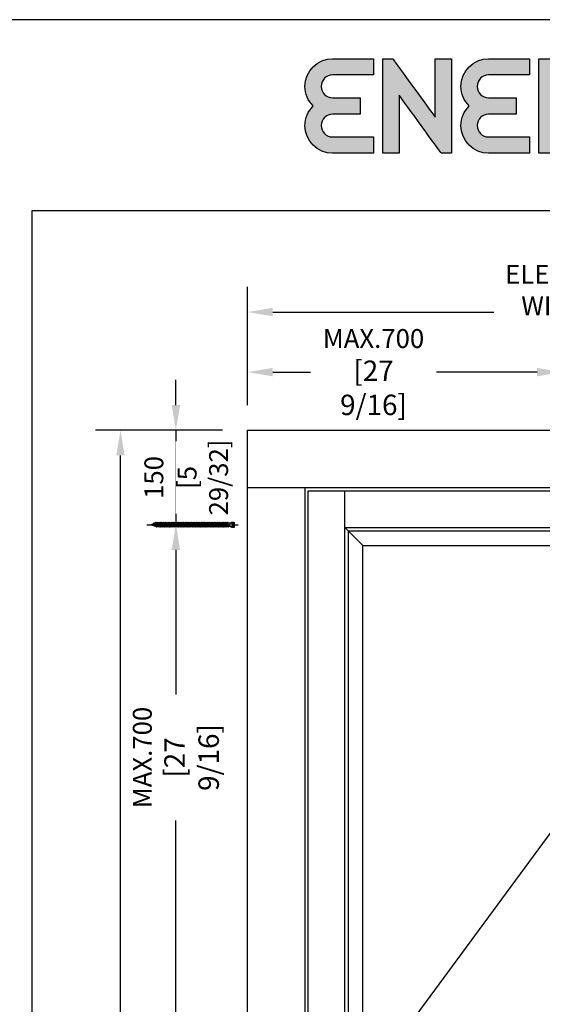
# Model space of a CAD drawing. Units: millimetres. Extents: x 14 to 202, y 2 to 289.
# Drawn here: x 119 to 160, y 211 to 289 of the extents above; entities that cross this region are included whole.
import ezdxf

# ---------------------------------------------------------------- set-up
doc = ezdxf.new("R2010")
doc.units = ezdxf.units.MM
doc.header["$PDMODE"] = 35
doc.layers.add('Ebene 1', color=7, linetype='Continuous')
doc.layers.add('EN_MAß', color=14, linetype='Continuous')
doc.layers.add('VPORT', color=9, linetype='Continuous', plot=False)
doc.styles.add('Dim', font='simplex.shx', dxfattribs={"width": 0.65})
doc.dimstyles.new('EN_Bemaßung_02', dxfattribs={"dimtxt": 1.5, "dimasz": 2, "dimexe": 2, "dimexo": 2, "dimgap": 1, "dimtad": 1, "dimdec": 0, "dimdsep": 46, "dimtxsty": 'Dim', "dimcen": 0, "dimdle": 1, "dimclrd": 256, "dimclre": 256, "dimclrt": 142, "dimadec": 1, "dimazin": 0, "dimtfac": 0.7, "dimtdec": 0, "dimtix": 1, "dimtmove": 0, "dimatfit": 3, "dimfxl": 1, "dimtvp": 2, "dimtfill": 1, "dimtolj": 1, "dimtzin": 0, "dimlwd": -1, "dimlwe": -1, "dimarcsym": 0})

# ---------------------------------------------------------------- blocks, each defined once
blk = doc.blocks.new('*D60')
at = {"layer": 'Defpoints', "color": 0, "transparency": 16777216}
for p in [(161.756, 260.852), (136.756, 256.229), (161.756, 256.229)]:
    blk.add_point(p, dxfattribs=at)
at = {"layer": 'EN_MAß', "transparency": 16777216}
for p, q in [((136.756, 258.229), (136.756, 262.852)), ((161.756, 258.229), (161.756, 262.852)), ((138.756, 260.852), (141.758, 260.852)), ((159.756, 260.852), (151.755, 260.852))]:
    blk.add_line(p, q, dxfattribs=at)
for points in [[(138.756, 261.185), (138.756, 260.519), (136.756, 260.852)], [(159.756, 261.185), (159.756, 260.519), (161.756, 260.852)]]:
    blk.add_solid(points, dxfattribs=at)
at = {"layer": 'EN_MAß', "color": 142, "transparency": 16777216, "insert": (146.756, 260.852), "char_height": 1.5, "attachment_point": 5, "style": 'Dim', "bg_fill": 3, "box_fill_scale": 1.1, "bg_fill_color": 256, "bg_fill_true_color": 13158600, "bg_fill_transparency": 0}
blk.add_mtext('\\A1;MAX.700\\P{\\H1.0833x;\\C144;[27 9/16]}', dxfattribs=at)
blk = doc.blocks.new('*D64')
at = {"layer": 'Defpoints', "color": 0, "transparency": 16777216}
for p in [(136.756, 256.229), (131.053, 248.729), (136.756, 248.729)]:
    blk.add_point(p, dxfattribs=at)
at = {"layer": 'EN_MAß', "transparency": 16777216}
for p, q in [((131.053, 258.229), (131.053, 260.229)), ((134.756, 256.229), (129.053, 256.229)), ((131.053, 256.229), (131.053, 248.729)), ((134.756, 248.729), (129.053, 248.729)), ((131.053, 246.729), (131.053, 244.729))]:
    blk.add_line(p, q, dxfattribs=at)
for points in [[(130.72, 258.229), (131.386, 258.229), (131.053, 256.229)], [(130.72, 246.729), (131.386, 246.729), (131.053, 248.729)]]:
    blk.add_solid(points, dxfattribs=at)
at = {"layer": 'EN_MAß', "color": 142, "transparency": 16777216, "insert": (129.303, 252.479), "char_height": 1.5, "attachment_point": 5, "rotation": 90, "style": 'Dim', "bg_fill": 3, "box_fill_scale": 1.1, "bg_fill_color": 256, "bg_fill_true_color": 13158600, "bg_fill_transparency": 0}
blk.add_mtext('\\A1;150', dxfattribs=at)
at = {"layer": 'EN_MAß', "color": 142, "transparency": 16777216, "insert": (133.196, 252.479), "char_height": 1.5, "attachment_point": 5, "rotation": 90, "style": 'Dim', "bg_fill": 3, "box_fill_scale": 1.1, "bg_fill_color": 256, "bg_fill_true_color": 13158600, "bg_fill_transparency": 0}
blk.add_mtext('\\A1;[5 29/32]', dxfattribs=at)
blk = doc.blocks.new('*D67')
at = {"layer": 'Defpoints', "color": 0, "transparency": 16777216}
for p in [(131.053, 248.729), (136.756, 248.729), (136.756, 203.729)]:
    blk.add_point(p, dxfattribs=at)
at = {"layer": 'EN_MAß', "transparency": 16777216}
for p, q in [((134.756, 248.729), (129.053, 248.729)), ((131.053, 246.729), (131.053, 235.229)), ((131.053, 205.729), (131.053, 225.232)), ((134.756, 203.729), (129.053, 203.729))]:
    blk.add_line(p, q, dxfattribs=at)
for points in [[(130.72, 246.729), (131.386, 246.729), (131.053, 248.729)], [(130.72, 205.729), (131.386, 205.729), (131.053, 203.729)]]:
    blk.add_solid(points, dxfattribs=at)
at = {"layer": 'EN_MAß', "color": 142, "transparency": 16777216, "insert": (131.053, 230.23), "char_height": 1.5, "attachment_point": 5, "rotation": 90, "style": 'Dim', "bg_fill": 3, "box_fill_scale": 1.1, "bg_fill_color": 256, "bg_fill_true_color": 13158600, "bg_fill_transparency": 0}
blk.add_mtext('\\A1;MAX.700\\P{\\H1.0833x;\\C144;[27 9/16]}', dxfattribs=at)
blk = doc.blocks.new('B13491227707122015_0000001')
at = {"color": 7, "linetype": 'Continuous'}
for p, q in [((-9.5, 3.8), (-10.2, 2.7)), ((-10.2, 2.7), (-8.9, -2.6)), ((-8.9, 2.7), (-9.5, 3.8)), ((-8.2, -3.7), (-9.5, 3.8)), ((-7.6, -2.6), (-8.9, 2.7)), ((-8.9, 2.7), (-7.6, 2.7)), ((-8.9, -2.6), (-8.2, -3.7)), ((-8.2, -3.7), (-7.6, -2.6)), ((-7.6, -2.6), (-6.3, -2.6))]:
    blk.add_line(p, q, dxfattribs=at)
blk = doc.blocks.new('B13491227707122015_0000002')
at = {"color": 7, "linetype": 'Continuous'}
for p, q in [((-12.1, 3.8), (-12.8, 2.7)), ((-12.8, 2.7), (-11.5, -2.6)), ((-11.5, 2.7), (-12.1, 3.8)), ((-10.8, -3.7), (-12.1, 3.8)), ((-10.2, -2.6), (-11.5, 2.7)), ((-11.5, 2.7), (-10.2, 2.7)), ((-11.5, -2.6), (-10.8, -3.7)), ((-10.8, -3.7), (-10.2, -2.6)), ((-10.2, -2.6), (-8.9, -2.6))]:
    blk.add_line(p, q, dxfattribs=at)
blk = doc.blocks.new('B13491227707122015_0000003')
at = {"color": 7, "linetype": 'Continuous'}
for p, q in [((-14.7, 3.8), (-15.4, 2.7)), ((-15.4, 2.7), (-14.1, -2.6)), ((-14.1, 2.7), (-14.7, 3.8)), ((-13.4, -3.7), (-14.7, 3.8)), ((-12.8, -2.6), (-14.1, 2.7)), ((-14.1, 2.7), (-12.8, 2.7)), ((-14.1, -2.6), (-13.4, -3.7)), ((-13.4, -3.7), (-12.8, -2.6)), ((-12.8, -2.6), (-11.5, -2.6))]:
    blk.add_line(p, q, dxfattribs=at)
blk = doc.blocks.new('B13491227707122015_0000004')
at = {"color": 7, "linetype": 'Continuous'}
for p, q in [((-17.3, 3.8), (-18, 2.7)), ((-18, 2.7), (-16.7, -2.6)), ((-16.7, 2.7), (-17.3, 3.8)), ((-16.1, -3.7), (-17.3, 3.8)), ((-15.4, -2.6), (-16.7, 2.7)), ((-16.7, 2.7), (-15.4, 2.7)), ((-16.7, -2.6), (-16.1, -3.7)), ((-16.1, -3.7), (-15.4, -2.6)), ((-15.4, -2.6), (-14.1, -2.6))]:
    blk.add_line(p, q, dxfattribs=at)
blk = doc.blocks.new('B13491227707122015_0000005')
at = {"color": 7, "linetype": 'Continuous'}
for p, q in [((-19.9, 3.8), (-20.6, 2.7)), ((-20.6, 2.7), (-19.3, -2.6)), ((-19.3, 2.7), (-19.9, 3.8)), ((-18.6, -3.7), (-19.9, 3.8)), ((-18, -2.6), (-19.3, 2.7)), ((-19.3, 2.7), (-18, 2.7)), ((-19.3, -2.6), (-18.6, -3.7)), ((-18.6, -3.7), (-18, -2.6)), ((-18, -2.6), (-16.7, -2.6))]:
    blk.add_line(p, q, dxfattribs=at)
blk = doc.blocks.new('B13491227707122015_0000006')
at = {"color": 7, "linetype": 'Continuous'}
for p, q in [((-22.6, 3.8), (-23.2, 2.7)), ((-23.2, 2.7), (-21.9, -2.6)), ((-21.9, 2.7), (-22.6, 3.8)), ((-21.2, -3.7), (-22.6, 3.8)), ((-20.6, -2.6), (-21.9, 2.7)), ((-21.9, 2.7), (-20.6, 2.7)), ((-21.9, -2.6), (-21.2, -3.7)), ((-21.2, -3.7), (-20.6, -2.6)), ((-20.6, -2.6), (-19.3, -2.6))]:
    blk.add_line(p, q, dxfattribs=at)
blk = doc.blocks.new('B13491227707122015_0000007')
at = {"color": 7, "linetype": 'Continuous'}
for p, q in [((-25.1, 3.8), (-25.8, 2.7)), ((-25.8, 2.7), (-24.5, -2.6)), ((-24.5, 2.7), (-25.1, 3.8)), ((-23.9, -3.7), (-25.1, 3.8)), ((-23.2, -2.6), (-24.5, 2.7)), ((-24.5, 2.7), (-23.2, 2.7)), ((-24.5, -2.6), (-23.9, -3.7)), ((-23.9, -3.7), (-23.2, -2.6)), ((-23.2, -2.6), (-21.9, -2.6))]:
    blk.add_line(p, q, dxfattribs=at)
blk = doc.blocks.new('B13491227707122015_0000008')
at = {"color": 7, "linetype": 'Continuous'}
for p, q in [((-27.8, 3.8), (-28.4, 2.7)), ((-28.4, 2.7), (-27.1, -2.6)), ((-27.1, 2.7), (-27.8, 3.8)), ((-26.4, -3.7), (-27.8, 3.8)), ((-25.8, -2.6), (-27.1, 2.7)), ((-27.1, 2.7), (-25.8, 2.7)), ((-27.1, -2.6), (-26.4, -3.7)), ((-26.4, -3.7), (-25.8, -2.6)), ((-25.8, -2.6), (-24.5, -2.6))]:
    blk.add_line(p, q, dxfattribs=at)
blk = doc.blocks.new('B13491227707122015_0000009')
at = {"color": 7, "linetype": 'Continuous'}
for p, q in [((-30.4, 3.8), (-31, 2.7)), ((-31, 2.7), (-29.7, -2.6)), ((-29.7, 2.7), (-30.4, 3.8)), ((-29.1, -3.7), (-30.4, 3.8)), ((-28.4, -2.6), (-29.7, 2.7)), ((-29.7, 2.7), (-28.4, 2.7)), ((-29.7, -2.6), (-29.1, -3.7)), ((-29.1, -3.7), (-28.4, -2.6)), ((-28.4, -2.6), (-27.1, -2.6))]:
    blk.add_line(p, q, dxfattribs=at)
blk = doc.blocks.new('B13491227707122015_0000010')
at = {"color": 7, "linetype": 'Continuous'}
for p, q in [((-33, 3.8), (-33.6, 2.7)), ((-33.6, 2.7), (-32.3, -2.6)), ((-32.3, 2.7), (-33, 3.8)), ((-31.7, -3.7), (-33, 3.8)), ((-31, -2.6), (-32.3, 2.7)), ((-32.3, 2.7), (-31, 2.7)), ((-32.3, -2.6), (-31.7, -3.7)), ((-31.7, -3.7), (-31, -2.6)), ((-31, -2.6), (-29.7, -2.6))]:
    blk.add_line(p, q, dxfattribs=at)
blk = doc.blocks.new('B13491227707122015_0000011')
at = {"color": 7, "linetype": 'Continuous'}
for p, q in [((-35.5, 3.8), (-36.2, 2.7)), ((-36.2, 2.7), (-34.9, -2.6)), ((-34.9, 2.7), (-35.5, 3.8)), ((-34.3, -3.7), (-35.5, 3.8)), ((-33.6, -2.6), (-34.9, 2.7)), ((-34.9, 2.7), (-33.6, 2.7)), ((-34.9, -2.6), (-34.3, -3.7)), ((-34.3, -3.7), (-33.6, -2.6)), ((-33.6, -2.6), (-32.3, -2.6))]:
    blk.add_line(p, q, dxfattribs=at)
blk = doc.blocks.new('B13491227707122015_0000012')
at = {"color": 7, "linetype": 'Continuous'}
for p, q in [((-38.2, 3.8), (-38.8, 2.7)), ((-38.8, 2.7), (-37.5, -2.6)), ((-37.5, 2.7), (-38.2, 3.8)), ((-36.9, -3.7), (-38.2, 3.8)), ((-36.2, -2.6), (-37.5, 2.7)), ((-37.5, 2.7), (-36.2, 2.7)), ((-37.5, -2.6), (-36.9, -3.7)), ((-36.9, -3.7), (-36.2, -2.6)), ((-36.2, -2.6), (-34.9, -2.6))]:
    blk.add_line(p, q, dxfattribs=at)
blk = doc.blocks.new('B13491227707122015_0000013')
at = {"color": 7, "linetype": 'Continuous'}
for p, q in [((-40.8, 3.8), (-41.4, 2.7)), ((-41.4, 2.7), (-40.1, -2.6)), ((-40.1, 2.7), (-40.8, 3.8)), ((-39.5, -3.7), (-40.8, 3.8)), ((-38.8, -2.6), (-40.1, 2.7)), ((-40.1, 2.7), (-38.8, 2.7)), ((-40.1, -2.6), (-39.5, -3.7)), ((-39.5, -3.7), (-38.8, -2.6)), ((-38.8, -2.6), (-37.5, -2.6))]:
    blk.add_line(p, q, dxfattribs=at)
blk = doc.blocks.new('B13491227707122015_0000014')
at = {"color": 7, "linetype": 'Continuous'}
for p, q in [((-43.4, 3.8), (-44, 2.7)), ((-44, 2.7), (-42.7, -2.6)), ((-42.7, 2.7), (-43.4, 3.8)), ((-42.1, -3.7), (-43.4, 3.8)), ((-41.4, -2.6), (-42.7, 2.7)), ((-42.7, 2.7), (-41.4, 2.7)), ((-42.7, -2.6), (-42.1, -3.7)), ((-42.1, -3.7), (-41.4, -2.6)), ((-41.4, -2.6), (-40.1, -2.6))]:
    blk.add_line(p, q, dxfattribs=at)
blk = doc.blocks.new('B13491227707122015_0000015')
at = {"color": 7, "linetype": 'Continuous'}
for p, q in [((-46, 3.8), (-46.6, 2.7)), ((-46.6, 2.7), (-45.3, -2.6)), ((-45.3, 2.7), (-46, 3.8)), ((-44.7, -3.7), (-46, 3.8)), ((-44, -2.6), (-45.3, 2.7)), ((-45.3, 2.7), (-44, 2.7)), ((-45.3, -2.6), (-44.7, -3.7)), ((-44.7, -3.7), (-44, -2.6)), ((-44, -2.6), (-42.7, -2.6))]:
    blk.add_line(p, q, dxfattribs=at)
blk = doc.blocks.new('B13491227707122015_0000016')
at = {"color": 7, "linetype": 'Continuous'}
for p, q in [((-48.6, 3.8), (-49.2, 2.7)), ((-49.2, 2.7), (-47.9, -2.6)), ((-47.9, 2.7), (-48.6, 3.8)), ((-47.3, -3.7), (-48.6, 3.8)), ((-46.6, -2.6), (-47.9, 2.7)), ((-47.9, 2.7), (-46.6, 2.7)), ((-47.9, -2.6), (-47.3, -3.7)), ((-47.3, -3.7), (-46.6, -2.6)), ((-46.6, -2.6), (-45.3, -2.6))]:
    blk.add_line(p, q, dxfattribs=at)
blk = doc.blocks.new('B13491227707122015_0000017')
at = {"color": 7, "linetype": 'Continuous'}
for p, q in [((-51.2, 3.8), (-51.8, 2.7)), ((-51.8, 2.7), (-50.5, -2.6)), ((-50.5, 2.7), (-51.2, 3.8)), ((-49.9, -3.7), (-51.2, 3.8)), ((-49.2, -2.6), (-50.5, 2.7)), ((-50.5, 2.7), (-49.2, 2.7)), ((-50.5, -2.6), (-49.9, -3.7)), ((-49.9, -3.7), (-49.2, -2.6)), ((-49.2, -2.6), (-47.9, -2.6))]:
    blk.add_line(p, q, dxfattribs=at)
blk = doc.blocks.new('B13491227807122015_0000018')
at = {"color": 7, "linetype": 'Continuous'}
for p, q in [((-53.8, 3.8), (-54.4, 2.7)), ((-54.4, 2.7), (-53.1, -2.6)), ((-53.1, 2.7), (-53.8, 3.8)), ((-52.5, -3.7), (-53.8, 3.8)), ((-51.8, -2.6), (-53.1, 2.7)), ((-53.1, 2.7), (-51.8, 2.7)), ((-53.1, -2.6), (-52.5, -3.7)), ((-52.5, -3.7), (-51.8, -2.6)), ((-51.8, -2.6), (-50.5, -2.6))]:
    blk.add_line(p, q, dxfattribs=at)
blk = doc.blocks.new('B13491227807122015_0000019')
at = {"color": 7, "linetype": 'Continuous'}
for p, q in [((-56.4, 3.8), (-57, 2.7)), ((-57, 2.7), (-55.7, -2.6)), ((-55.7, 2.7), (-56.4, 3.8)), ((-55.1, -3.7), (-56.4, 3.8)), ((-54.4, -2.6), (-55.7, 2.7)), ((-55.7, 2.7), (-54.4, 2.7)), ((-55.7, -2.6), (-55.1, -3.7)), ((-55.1, -3.7), (-54.4, -2.6)), ((-54.4, -2.6), (-53.1, -2.6))]:
    blk.add_line(p, q, dxfattribs=at)
blk = doc.blocks.new('B13491227807122015_0000020')
at = {"color": 7, "linetype": 'Continuous'}
for p, q in [((-59, 3.8), (-59.6, 2.7)), ((-59.6, 2.7), (-58.3, -2.6)), ((-58.3, 2.7), (-59, 3.8)), ((-57.7, -3.7), (-59, 3.8)), ((-57, -2.6), (-58.3, 2.7)), ((-58.3, 2.7), (-57, 2.7)), ((-58.3, -2.6), (-57.7, -3.7)), ((-57.7, -3.7), (-57, -2.6)), ((-57, -2.6), (-55.7, -2.6))]:
    blk.add_line(p, q, dxfattribs=at)
blk = doc.blocks.new('B13491227807122015_0000021')
at = {"color": 7, "linetype": 'Continuous'}
for p, q in [((-61.6, 3.8), (-62.2, 2.7)), ((-62.2, 2.7), (-60.9, -2.6)), ((-60.9, 2.7), (-61.6, 3.8)), ((-60.3, -3.7), (-61.6, 3.8)), ((-59.6, -2.6), (-60.9, 2.7)), ((-60.9, 2.7), (-59.6, 2.7)), ((-60.9, -2.6), (-60.3, -3.7)), ((-60.3, -3.7), (-59.6, -2.6)), ((-59.6, -2.6), (-58.3, -2.6))]:
    blk.add_line(p, q, dxfattribs=at)
blk = doc.blocks.new('B13491227807122015_0000022')
at = {"color": 7, "linetype": 'Continuous'}
for p, q in [((-64.2, 3.8), (-64.8, 2.7)), ((-64.8, 2.7), (-63.5, -2.6)), ((-63.5, 2.7), (-64.2, 3.8)), ((-62.9, -3.7), (-64.2, 3.8)), ((-62.2, -2.6), (-63.5, 2.7)), ((-63.5, 2.7), (-62.2, 2.7)), ((-63.5, -2.6), (-62.9, -3.7)), ((-62.9, -3.7), (-62.2, -2.6)), ((-62.2, -2.6), (-60.9, -2.6))]:
    blk.add_line(p, q, dxfattribs=at)
blk = doc.blocks.new('B13491227807122015_0000023')
at = {"color": 7, "linetype": 'Continuous'}
for p, q in [((-66.8, 3.8), (-67.4, 2.7)), ((-67.4, 2.7), (-66.1, -2.6)), ((-66.1, 2.7), (-66.8, 3.8)), ((-65.5, -3.7), (-66.8, 3.8)), ((-64.8, -2.6), (-66.1, 2.7)), ((-66.1, 2.7), (-64.8, 2.7)), ((-66.1, -2.6), (-65.5, -3.7)), ((-65.5, -3.7), (-64.8, -2.6)), ((-64.8, -2.6), (-63.5, -2.6))]:
    blk.add_line(p, q, dxfattribs=at)
blk = doc.blocks.new('B13491227807122015_0000024')
at = {"color": 7, "linetype": 'Continuous'}
for p, q in [((-69.4, 3.8), (-70, 2.7)), ((-70, 2.7), (-68.7, -2.6)), ((-68.7, 2.7), (-69.4, 3.8)), ((-68, -3.7), (-69.4, 3.8)), ((-67.4, -2.6), (-68.7, 2.7)), ((-68.7, 2.7), (-67.4, 2.7)), ((-68.7, -2.6), (-68, -3.7)), ((-68, -3.7), (-67.4, -2.6)), ((-67.4, -2.6), (-66.1, -2.6))]:
    blk.add_line(p, q, dxfattribs=at)
blk = doc.blocks.new('B13491227807122015_0000025')
at = {"color": 7, "linetype": 'Continuous'}
for p, q in [((-72, 3.8), (-72.6, 2.7)), ((-72.6, 2.7), (-71.3, -2.6)), ((-71.3, 2.7), (-72, 3.8)), ((-70.6, -3.7), (-72, 3.8)), ((-70, -2.6), (-71.3, 2.7)), ((-71.3, 2.7), (-70, 2.7)), ((-71.3, -2.6), (-70.6, -3.7)), ((-70.6, -3.7), (-70, -2.6)), ((-70, -2.6), (-68.7, -2.6))]:
    blk.add_line(p, q, dxfattribs=at)
blk = doc.blocks.new('B13491227807122015_0000026')
at = {"color": 7, "linetype": 'Continuous'}
for p, q in [((-74.5, 3.8), (-75.2, 2.7)), ((-75.2, 2.7), (-73.9, -2.6)), ((-73.9, 2.7), (-74.5, 3.8)), ((-73.2, -3.7), (-74.5, 3.8)), ((-72.6, -2.6), (-73.9, 2.7)), ((-73.9, 2.7), (-72.6, 2.7)), ((-73.9, -2.6), (-73.2, -3.7)), ((-73.2, -3.7), (-72.6, -2.6)), ((-72.6, -2.6), (-71.3, -2.6))]:
    blk.add_line(p, q, dxfattribs=at)
blk = doc.blocks.new('B13491227807122015_0000027')
at = {"color": 7, "linetype": 'Continuous'}
for p, q in [((-77.1, 3.8), (-77.8, 2.7)), ((-77.8, 2.7), (-76.5, -2.6)), ((-76.5, 2.7), (-77.1, 3.8)), ((-75.8, -3.7), (-77.1, 3.8)), ((-75.2, -2.6), (-76.5, 2.7)), ((-76.5, 2.7), (-75.2, 2.7)), ((-76.5, -2.6), (-75.8, -3.7)), ((-75.8, -3.7), (-75.2, -2.6)), ((-75.2, -2.6), (-73.9, -2.6))]:
    blk.add_line(p, q, dxfattribs=at)
blk = doc.blocks.new('B13491227807122015_0000028')
at = {"color": 7, "linetype": 'Continuous'}
for p, q in [((-79.7, 3.8), (-80.4, 2.7)), ((-80.4, 2.7), (-79.1, -2.6)), ((-79.1, 2.7), (-79.7, 3.8)), ((-78.4, -3.7), (-79.7, 3.8)), ((-77.8, -2.6), (-79.1, 2.7)), ((-79.1, 2.7), (-77.8, 2.7)), ((-79.1, -2.6), (-78.4, -3.7)), ((-78.4, -3.7), (-77.8, -2.6)), ((-77.8, -2.6), (-76.5, -2.6))]:
    blk.add_line(p, q, dxfattribs=at)
blk = doc.blocks.new('B13491227807122015_0000029')
at = {"color": 7, "linetype": 'Continuous'}
for p, q in [((-82.3, 3.8), (-83, 2.7)), ((-83, 2.7), (-81.7, -2.6)), ((-81.7, 2.7), (-82.3, 3.8)), ((-81, -3.7), (-82.3, 3.8)), ((-80.4, -2.6), (-81.7, 2.7)), ((-81.7, 2.7), (-80.4, 2.7)), ((-81.7, -2.6), (-81, -3.7)), ((-81, -3.7), (-80.4, -2.6)), ((-80.4, -2.6), (-79.1, -2.6))]:
    blk.add_line(p, q, dxfattribs=at)
blk = doc.blocks.new('B13491227807122015_0000030')
at = {"color": 7, "linetype": 'Continuous'}
for p, q in [((-84.9, 3.8), (-85.6, 2.7)), ((-85.6, 2.7), (-84.3, -2.6)), ((-84.3, 2.7), (-84.9, 3.8)), ((-83.6, -3.7), (-84.9, 3.8)), ((-83, -2.6), (-84.3, 2.7)), ((-84.3, 2.7), (-83, 2.7)), ((-84.3, -2.6), (-83.6, -3.7)), ((-83.6, -3.7), (-83, -2.6)), ((-83, -2.6), (-81.7, -2.6))]:
    blk.add_line(p, q, dxfattribs=at)
blk = doc.blocks.new('B13491227807122015_0000031')
at = {"color": 7, "linetype": 'Continuous'}
for p, q in [((-87.5, 3.8), (-88.2, 2.7)), ((-88.2, 2.7), (-86.9, -2.6)), ((-86.9, 2.7), (-87.5, 3.8)), ((-86.2, -3.7), (-87.5, 3.8)), ((-85.6, -2.6), (-86.9, 2.7)), ((-86.9, 2.7), (-85.6, 2.7)), ((-86.9, -2.6), (-86.2, -3.7)), ((-86.2, -3.7), (-85.6, -2.6)), ((-85.6, -2.6), (-84.3, -2.6))]:
    blk.add_line(p, q, dxfattribs=at)
blk = doc.blocks.new('B13491227807122015_0000032')
at = {"color": 7, "linetype": 'Continuous'}
for p, q in [((-90.1, 3.8), (-90.8, 2.7)), ((-90.8, 2.7), (-89.5, -2.6)), ((-89.5, 2.7), (-90.1, 3.8)), ((-88.8, -3.7), (-90.1, 3.8)), ((-88.2, -2.6), (-89.5, 2.7)), ((-89.5, 2.7), (-88.2, 2.7)), ((-89.5, -2.6), (-88.8, -3.7)), ((-88.8, -3.7), (-88.2, -2.6)), ((-88.2, -2.6), (-86.9, -2.6))]:
    blk.add_line(p, q, dxfattribs=at)
blk = doc.blocks.new('B13491227807122015_0000033')
at = {"color": 7, "linetype": 'Continuous'}
for p, q in [((-92.7, 3.8), (-93.4, 2.7)), ((-93.4, 2.7), (-92.1, -2.6)), ((-92.1, 2.7), (-92.7, 3.8)), ((-91.4, -3.7), (-92.7, 3.8)), ((-90.8, -2.6), (-92.1, 2.7)), ((-92.1, 2.7), (-90.8, 2.7)), ((-92.1, -2.6), (-91.4, -3.7)), ((-91.4, -3.7), (-90.8, -2.6)), ((-90.8, -2.6), (-89.5, -2.6))]:
    blk.add_line(p, q, dxfattribs=at)
blk = doc.blocks.new('B13491227807122015_0000034')
at = {"color": 7, "linetype": 'Continuous'}
for p, q in [((-95.3, 3.8), (-96, 2.7)), ((-96, 2.7), (-94.7, -2.6)), ((-94.7, 2.7), (-95.3, 3.8)), ((-94, -3.7), (-95.3, 3.8)), ((-93.4, -2.6), (-94.7, 2.7)), ((-94.7, 2.7), (-93.4, 2.7)), ((-94.7, -2.6), (-94, -3.7)), ((-94, -3.7), (-93.4, -2.6)), ((-93.4, -2.6), (-92.1, -2.6))]:
    blk.add_line(p, q, dxfattribs=at)
blk = doc.blocks.new('B13491227807122015_0000035')
at = {"color": 7, "linetype": 'Continuous'}
for p, q in [((-97.9, 3.8), (-98.6, 2.7)), ((-98.6, 2.7), (-97.3, -2.6)), ((-97.3, 2.7), (-97.9, 3.8)), ((-96.6, -3.7), (-97.9, 3.8)), ((-96, -2.6), (-97.3, 2.7)), ((-97.3, 2.7), (-96, 2.7)), ((-97.3, -2.6), (-96.6, -3.7)), ((-96.6, -3.7), (-96, -2.6)), ((-96, -2.6), (-94.7, -2.6))]:
    blk.add_line(p, q, dxfattribs=at)
blk = doc.blocks.new('B13491227807122015_0000036')
at = {"color": 7, "linetype": 'Continuous'}
for p, q in [((-100.5, 3.8), (-101.2, 2.7)), ((-101.2, 2.7), (-99.9, -2.6)), ((-99.9, 2.7), (-100.5, 3.8)), ((-99.2, -3.7), (-100.5, 3.8)), ((-98.6, -2.6), (-99.9, 2.7)), ((-99.9, 2.7), (-98.6, 2.7)), ((-99.9, -2.6), (-99.2, -3.7)), ((-99.2, -3.7), (-98.6, -2.6)), ((-98.6, -2.6), (-97.3, -2.6))]:
    blk.add_line(p, q, dxfattribs=at)
blk = doc.blocks.new('B13491227807122015_0000037')
at = {"color": 7, "linetype": 'Continuous'}
for p, q in [((-103.1, 3.8), (-103.8, 2.7)), ((-103.8, 2.7), (-102.5, -2.6)), ((-102.5, 2.7), (-103.1, 3.8)), ((-101.8, -3.7), (-103.1, 3.8)), ((-101.2, -2.6), (-102.5, 2.7)), ((-102.5, 2.7), (-101.2, 2.7)), ((-102.5, -2.6), (-101.8, -3.7)), ((-101.8, -3.7), (-101.2, -2.6)), ((-101.2, -2.6), (-99.9, -2.6))]:
    blk.add_line(p, q, dxfattribs=at)
blk = doc.blocks.new('B13491227807122015_0000038')
at = {"color": 7, "linetype": 'Continuous'}
for p, q in [((-105.7, 3.8), (-106.4, 2.7)), ((-106.4, 2.7), (-105.1, -2.6)), ((-105.1, 2.7), (-105.7, 3.8)), ((-104.4, -3.7), (-105.7, 3.8)), ((-103.8, -2.6), (-105.1, 2.7)), ((-105.1, 2.7), (-103.8, 2.7)), ((-105.1, -2.6), (-104.4, -3.7)), ((-104.4, -3.7), (-103.8, -2.6)), ((-103.8, -2.6), (-102.5, -2.6))]:
    blk.add_line(p, q, dxfattribs=at)
blk = doc.blocks.new('B13491227807122015_0000039')
at = {"color": 7, "linetype": 'Continuous'}
for p, q in [((-108.3, 3.8), (-109, 2.7)), ((-109, 2.7), (-107.7, -2.6)), ((-107.7, 2.7), (-108.3, 3.8)), ((-107, -3.7), (-108.3, 3.8)), ((-106.4, -2.6), (-107.7, 2.7)), ((-107.7, 2.7), (-106.4, 2.7)), ((-107.7, -2.6), (-107, -3.7)), ((-107, -3.7), (-106.4, -2.6)), ((-106.4, -2.6), (-105.1, -2.6))]:
    blk.add_line(p, q, dxfattribs=at)
blk = doc.blocks.new('B13491227807122015_0000040')
at = {"color": 7, "linetype": 'Continuous'}
for p, q in [((-110.9, 3.8), (-111.6, 2.7)), ((-111.6, 2.7), (-110.3, -2.6)), ((-110.3, 2.7), (-110.9, 3.8)), ((-109.6, -3.7), (-110.9, 3.8)), ((-109, -2.6), (-110.3, 2.7)), ((-110.3, 2.7), (-109, 2.7)), ((-110.3, -2.6), (-109.6, -3.7)), ((-109.6, -3.7), (-109, -2.6)), ((-109, -2.6), (-107.7, -2.6))]:
    blk.add_line(p, q, dxfattribs=at)
blk = doc.blocks.new('B13491227807122015_0000041')
at = {"color": 7, "linetype": 'Continuous'}
for p, q in [((-113.5, 3.8), (-114.2, 2.7)), ((-114.2, 2.7), (-112.9, -2.6)), ((-112.9, 2.7), (-113.5, 3.8)), ((-112.2, -3.7), (-113.5, 3.8)), ((-111.6, -2.6), (-112.9, 2.7)), ((-112.9, 2.7), (-111.6, 2.7)), ((-112.9, -2.6), (-112.2, -3.7)), ((-112.2, -3.7), (-111.6, -2.6)), ((-111.6, -2.6), (-110.3, -2.6))]:
    blk.add_line(p, q, dxfattribs=at)
blk = doc.blocks.new('B13491227807122015_0000042')
at = {"color": 7, "linetype": 'Continuous'}
for p, q in [((-116.1, 3.8), (-116.8, 2.7)), ((-116.8, 2.7), (-115.5, -2.6)), ((-115.5, 2.7), (-116.1, 3.8)), ((-114.8, -3.7), (-116.1, 3.8)), ((-114.2, -2.6), (-115.5, 2.7)), ((-115.5, 2.7), (-114.2, 2.7)), ((-115.5, -2.6), (-114.8, -3.7)), ((-114.8, -3.7), (-114.2, -2.6)), ((-114.2, -2.6), (-112.9, -2.6))]:
    blk.add_line(p, q, dxfattribs=at)
blk = doc.blocks.new('B13491227807122015_0000043')
at = {"color": 7, "linetype": 'Continuous'}
for p, q in [((-118.7, 3.8), (-119.4, 2.7)), ((-119.4, 2.7), (-118.1, -2.6)), ((-118.1, 2.7), (-118.7, 3.8)), ((-117.4, -3.7), (-118.7, 3.8)), ((-116.8, -2.6), (-118.1, 2.7)), ((-118.1, 2.7), (-116.8, 2.7)), ((-118.1, -2.6), (-117.4, -3.7)), ((-117.4, -3.7), (-116.8, -2.6)), ((-116.8, -2.6), (-115.5, -2.6))]:
    blk.add_line(p, q, dxfattribs=at)
blk = doc.blocks.new('B13491227807122015_0000044')
at = {"color": 7, "linetype": 'Continuous'}
for p, q in [((-121.3, 3.8), (-122, 2.7)), ((-122, 2.7), (-120.7, -2.6)), ((-120.7, 2.7), (-121.3, 3.8)), ((-120, -3.7), (-121.3, 3.8)), ((-119.4, -2.6), (-120.7, 2.7)), ((-120.7, 2.7), (-119.4, 2.7)), ((-120.7, -2.6), (-120, -3.7)), ((-120, -3.7), (-119.4, -2.6)), ((-119.4, -2.6), (-118.1, -2.6))]:
    blk.add_line(p, q, dxfattribs=at)
blk = doc.blocks.new('B13491227807122015_0000045')
at = {"color": 7, "linetype": 'Continuous'}
for p, q in [((-124.32195, 1.69946), (-128.5, 0)), ((-128.5, 0), (-123.262024, -1.770275)), ((-123.840679, 2.736894), (-124.32195, 1.69946)), ((-123.262024, -1.770275), (-124.32195, 1.69946)), ((-122.640339, -3.094225), (-123.840679, 2.736894)), ((-123.41812, 2.067101), (-123.840679, 2.736894)), ((-123.41812, 2.067101), (-121.985085, 2.650001)), ((-123.41812, 2.067101), (-122.128902, -2.153236)), ((-122.640339, -3.094225), (-123.262024, -1.770275)), ((-122.128902, -2.153236), (-122.640339, -3.094225)), ((-122.128902, -2.153236), (-120.7, -2.636161))]:
    blk.add_line(p, q, dxfattribs=at)
blk = doc.blocks.new('B13491227907122015_0000046')
at = {"color": 7, "linetype": 'Continuous'}
for p, q in [((-3, 2.648579), (0, 4.248579)), ((-3, -2.651421), (-3, 2.648579)), ((0, 4.248579), (0, -4.251421)), ((0, 4.248579), (3.5, 4.248579)), ((3.3, -4.251421), (3.3, 4.248579)), ((3.5, 4.248579), (3.5, -4.251421)), ((0, -4.251421), (-3, -2.651421)), ((3.5, -4.251421), (0, -4.251421))]:
    blk.add_line(p, q, dxfattribs=at)
at = {"color": 1, "linetype": 'Continuous'}
for p, q in [((0.5, 3.318882), (0, 0.04)), ((0, 0.04), (0.5, -3.321724)), ((0.5, -3.321724), (0.5, 3.318882)), ((3.5, 3.318882), (0.5, 3.318882)), ((0.5, 1.807281), (3.5, 1.807281)), ((0.5, 1.065953), (3.5, 1.065953)), ((3.5, 1.065953), (0.5, 1.065953)), ((0.5, -0.917565), (3.5, -0.917565)), ((3.5, -1.802201), (0.5, -1.802201)), ((0.5, -3.321724), (3.5, -3.321724))]:
    blk.add_line(p, q, dxfattribs=at)
blk = doc.blocks.new('B13491227707122015_0000000')
at = {"color": 3, "linetype": 'Continuous'}
for p, q in [((-135.1, 0), (-3, 0)), ((0, 0), (10.1, 0))]:
    blk.add_line(p, q, dxfattribs=at)
at = {"color": 7, "linetype": 'Continuous'}
for p, q in [((-122, 2.7), (-120.7, -2.6)), ((-121.3, 3.8), (-120.7, 2.7)), ((-120.7, 2.7), (-119.4, 2.7)), ((-6.9, 3.8), (-7.6, 2.7)), ((-7.6, 2.7), (-6.3, -2.6)), ((-6.3, 2.7), (-6.9, 3.8)), ((-5.6, -3.7), (-6.9, 3.8)), ((-5, -2.6), (-6.3, 2.7)), ((-6.3, 2.7), (-3, 2.7)), ((-6.3, -2.6), (-5.6, -3.7)), ((-5.6, -3.7), (-5, -2.6)), ((-5, -2.6), (-3, -2.6))]:
    blk.add_line(p, q, dxfattribs=at)
for name in ['B13491227807122015_0000045', 'B13491227807122015_0000044', 'B13491227807122015_0000043', 'B13491227807122015_0000042', 'B13491227807122015_0000041', 'B13491227807122015_0000040', 'B13491227807122015_0000039', 'B13491227807122015_0000038', 'B13491227807122015_0000037', 'B13491227807122015_0000036', 'B13491227807122015_0000035', 'B13491227807122015_0000034', 'B13491227807122015_0000033', 'B13491227807122015_0000032', 'B13491227807122015_0000031', 'B13491227807122015_0000030', 'B13491227807122015_0000029', 'B13491227807122015_0000028', 'B13491227807122015_0000027', 'B13491227807122015_0000026', 'B13491227807122015_0000025', 'B13491227807122015_0000024', 'B13491227807122015_0000023', 'B13491227807122015_0000022', 'B13491227807122015_0000021', 'B13491227807122015_0000020', 'B13491227807122015_0000019', 'B13491227807122015_0000018', 'B13491227707122015_0000017', 'B13491227707122015_0000016', 'B13491227707122015_0000015', 'B13491227707122015_0000014', 'B13491227707122015_0000013', 'B13491227707122015_0000012', 'B13491227707122015_0000011', 'B13491227707122015_0000010', 'B13491227707122015_0000009', 'B13491227707122015_0000008', 'B13491227707122015_0000007', 'B13491227707122015_0000006', 'B13491227707122015_0000005', 'B13491227707122015_0000004', 'B13491227707122015_0000003', 'B13491227707122015_0000002', 'B13491227707122015_0000001', 'B13491227907122015_0000046']:
    blk.add_blockref(name, (0, 0))
blk = doc.blocks.new('*D69')
at = {"layer": 'Defpoints', "color": 0, "transparency": 16777216}
for p in [(186.756, 265.624), (136.756, 256.229), (186.756, 256.229)]:
    blk.add_point(p, dxfattribs=at)
at = {"layer": 'EN_MAß', "transparency": 16777216}
for p, q in [((136.756, 258.229), (136.756, 267.624)), ((186.756, 258.229), (186.756, 267.624)), ((138.756, 265.624), (184.756, 265.624))]:
    blk.add_line(p, q, dxfattribs=at)
for points in [[(138.756, 265.957), (138.756, 265.291), (136.756, 265.624)], [(184.756, 265.957), (184.756, 265.291), (186.756, 265.624)]]:
    blk.add_solid(points, dxfattribs=at)
at = {"layer": 'EN_MAß', "color": 142, "transparency": 16777216, "insert": (161.756, 267.374), "char_height": 1.5, "attachment_point": 5, "style": 'Dim', "bg_fill": 3, "box_fill_scale": 1.1, "bg_fill_color": 256, "bg_fill_true_color": 13158600, "bg_fill_transparency": 0}
blk.add_mtext('\\A1;ELEMENT WIDTH', dxfattribs=at)
blk = doc.blocks.new('*D70')
at = {"layer": 'Defpoints', "color": 0, "transparency": 16777216}
for p in [(126.654, 256.229), (136.756, 256.229), (136.756, 151.229)]:
    blk.add_point(p, dxfattribs=at)
at = {"layer": 'EN_MAß', "transparency": 16777216}
for p, q in [((134.756, 256.229), (124.654, 256.229)), ((126.654, 153.229), (126.654, 254.229)), ((134.756, 151.229), (124.654, 151.229))]:
    blk.add_line(p, q, dxfattribs=at)
for points in [[(126.321, 254.229), (126.987, 254.229), (126.654, 256.229)], [(126.321, 153.229), (126.987, 153.229), (126.654, 151.229)]]:
    blk.add_solid(points, dxfattribs=at)
at = {"layer": 'EN_MAß', "color": 142, "transparency": 16777216, "insert": (124.904, 203.729), "char_height": 1.5, "attachment_point": 5, "rotation": 90, "style": 'Dim', "bg_fill": 3, "box_fill_scale": 1.1, "bg_fill_color": 256, "bg_fill_true_color": 13158600, "bg_fill_transparency": 0}
blk.add_mtext('\\A1;ELEMENT HEIGHT', dxfattribs=at)
blk = doc.blocks.new('block 3')
h = blk.add_hatch(color=256)
h.dxf.hatch_style = 2
edge = h.paths.add_edge_path()
edge.add_spline(control_points=[(288.38, 312.29), (288.38, 309.98), (289.34, 307.79), (290.97, 306.17), (289.34, 304.56), (288.38, 302.37), (288.38, 300.05), (288.38, 295.28), (292.27, 291.39), (297.04, 291.39), (297.04, 291.39), (309.78, 291.39), (309.78, 291.39), (309.78, 291.39), (309.78, 296.47), (309.78, 296.47), (309.78, 296.47), (297.04, 296.47), (297.04, 296.47), (295.07, 296.47), (293.46, 298.08), (293.46, 300.05), (293.46, 302.03), (295.07, 303.63), (297.04, 303.63), (297.04, 303.63), (305.7, 303.63), (305.7, 303.63), (305.7, 303.63), (305.7, 308.71), (305.7, 308.71), (305.7, 308.71), (297.04, 308.71), (297.04, 308.71), (295.07, 308.71), (293.46, 310.32), (293.46, 312.29), (293.46, 314.27), (295.07, 315.87), (297.04, 315.87), (297.04, 315.87), (309.78, 315.87), (309.78, 315.87), (309.78, 315.87), (309.78, 320.95), (309.78, 320.95), (309.78, 320.95), (297.04, 320.95), (297.04, 320.95), (292.27, 320.95), (288.38, 317.07), (288.38, 312.29)], knot_values=[0, 0, 0, 0, 1, 1, 1, 2, 2, 2, 3, 3, 3, 4, 4, 4, 5, 5, 5, 6, 6, 6, 7, 7, 7, 8, 8, 8, 9, 9, 9, 10, 10, 10, 11, 11, 11, 12, 12, 12, 13, 13, 13, 14, 14, 14, 15, 15, 15, 16, 16, 16, 17, 17, 17, 17], degree=3, periodic=0)
h = blk.add_hatch(color=256)
h.dxf.hatch_style = 2
edge = h.paths.add_edge_path()
edge.add_spline(control_points=[(329.1, 302.71), (327.52, 304.88), (315.82, 320.95), (315.82, 320.95), (315.82, 320.95), (312.78, 320.95), (312.78, 320.95), (312.78, 320.95), (312.78, 291.39), (312.78, 291.39), (312.78, 291.39), (317.86, 291.39), (317.86, 291.39), (317.86, 291.39), (317.86, 306.94), (317.86, 309.55), (319.45, 307.37), (331.03, 291.39), (331.03, 291.39), (331.03, 291.39), (334.18, 291.39), (334.18, 291.39), (334.18, 291.39), (334.18, 320.95), (334.18, 320.95), (334.18, 320.95), (329.1, 320.95), (329.1, 320.95), (329.1, 320.95), (329.1, 305.31), (329.1, 302.71)], knot_values=[0, 0, 0, 0, 1, 1, 1, 2, 2, 2, 3, 3, 3, 4, 4, 4, 5, 5, 5, 6, 6, 6, 7, 7, 7, 8, 8, 8, 9, 9, 9, 10, 10, 10, 10], degree=3, periodic=0)
h = blk.add_hatch(color=256)
h.dxf.hatch_style = 2
edge = h.paths.add_edge_path()
edge.add_spline(control_points=[(337.18, 312.29), (337.18, 309.98), (338.14, 307.79), (339.77, 306.17), (338.14, 304.56), (337.18, 302.37), (337.18, 300.05), (337.18, 295.28), (341.07, 291.39), (345.84, 291.39), (345.84, 291.39), (358.58, 291.39), (358.58, 291.39), (358.58, 291.39), (358.58, 296.47), (358.58, 296.47), (358.58, 296.47), (345.84, 296.47), (345.84, 296.47), (343.87, 296.47), (342.26, 298.08), (342.26, 300.05), (342.26, 302.03), (343.87, 303.63), (345.84, 303.63), (345.84, 303.63), (354.5, 303.63), (354.5, 303.63), (354.5, 303.63), (354.5, 308.71), (354.5, 308.71), (354.5, 308.71), (345.84, 308.71), (345.84, 308.71), (343.87, 308.71), (342.26, 310.32), (342.26, 312.29), (342.26, 314.27), (343.87, 315.87), (345.84, 315.87), (345.84, 315.87), (358.58, 315.87), (358.58, 315.87), (358.58, 315.87), (358.58, 320.95), (358.58, 320.95), (358.58, 320.95), (345.84, 320.95), (345.84, 320.95), (341.07, 320.95), (337.18, 317.07), (337.18, 312.29)], knot_values=[0, 0, 0, 0, 1, 1, 1, 2, 2, 2, 3, 3, 3, 4, 4, 4, 5, 5, 5, 6, 6, 6, 7, 7, 7, 8, 8, 8, 9, 9, 9, 10, 10, 10, 11, 11, 11, 12, 12, 12, 13, 13, 13, 14, 14, 14, 15, 15, 15, 16, 16, 16, 17, 17, 17, 17], degree=3, periodic=0)
h = blk.add_hatch(color=256)
h.dxf.hatch_style = 2
edge = h.paths.add_edge_path()
edge.add_spline(control_points=[(382.98, 312.29), (382.98, 317.07), (379.1, 320.95), (374.32, 320.95), (374.32, 320.95), (361.58, 320.95), (361.58, 320.95), (361.58, 320.95), (361.58, 291.39), (361.58, 291.39), (361.58, 291.39), (366.66, 291.39), (366.66, 291.39), (366.66, 291.39), (366.66, 302.71), (366.66, 303.63), (366.66, 303.63), (370.95, 303.63), (370.95, 303.63), (371.24, 303.23), (379.83, 291.39), (379.83, 291.39), (379.83, 291.39), (382.98, 291.39), (382.98, 291.39), (382.98, 291.39), (382.98, 295.7), (382.98, 295.7), (382.98, 295.7), (377.62, 303.08), (376.9, 304.06), (380.46, 305.17), (382.98, 308.5), (382.98, 312.29)], knot_values=[0, 0, 0, 0, 1, 1, 1, 2, 2, 2, 3, 3, 3, 4, 4, 4, 5, 5, 5, 6, 6, 6, 7, 7, 7, 8, 8, 8, 9, 9, 9, 10, 10, 10, 11, 11, 11, 11], degree=3, periodic=0)
edge = h.paths.add_edge_path()
edge.add_spline(control_points=[(374.32, 308.71), (374.32, 308.71), (367.54, 308.71), (366.66, 308.71), (366.66, 308.71), (366.66, 315.87), (366.66, 315.87), (367.54, 315.87), (374.32, 315.87), (374.32, 315.87), (376.3, 315.87), (377.9, 314.27), (377.9, 312.29), (377.9, 310.32), (376.3, 308.71), (374.32, 308.71)], knot_values=[0, 0, 0, 0, 1, 1, 1, 2, 2, 2, 3, 3, 3, 4, 4, 4, 5, 5, 5, 5], degree=3, periodic=0)
for points, knots in [([(288.38, 312.29), (288.38, 309.98), (289.34, 307.79), (290.97, 306.17), (289.34, 304.56), (288.38, 302.37), (288.38, 300.05), (288.38, 295.28), (292.27, 291.39), (297.04, 291.39), (297.04, 291.39), (309.78, 291.39), (309.78, 291.39), (309.78, 291.39), (309.78, 296.47), (309.78, 296.47), (309.78, 296.47), (297.04, 296.47), (297.04, 296.47), (295.07, 296.47), (293.46, 298.08), (293.46, 300.05), (293.46, 302.03), (295.07, 303.63), (297.04, 303.63), (297.04, 303.63), (305.7, 303.63), (305.7, 303.63), (305.7, 303.63), (305.7, 308.71), (305.7, 308.71), (305.7, 308.71), (297.04, 308.71), (297.04, 308.71), (295.07, 308.71), (293.46, 310.32), (293.46, 312.29), (293.46, 314.27), (295.07, 315.87), (297.04, 315.87), (297.04, 315.87), (309.78, 315.87), (309.78, 315.87), (309.78, 315.87), (309.78, 320.95), (309.78, 320.95), (309.78, 320.95), (297.04, 320.95), (297.04, 320.95), (292.27, 320.95), (288.38, 317.07), (288.38, 312.29)], [0, 0, 0, 0, 1, 1, 1, 2, 2, 2, 3, 3, 3, 4, 4, 4, 5, 5, 5, 6, 6, 6, 7, 7, 7, 8, 8, 8, 9, 9, 9, 10, 10, 10, 11, 11, 11, 12, 12, 12, 13, 13, 13, 14, 14, 14, 15, 15, 15, 16, 16, 16, 17, 17, 17, 17]), ([(329.1, 302.71), (327.52, 304.88), (315.82, 320.95), (315.82, 320.95), (315.82, 320.95), (312.78, 320.95), (312.78, 320.95), (312.78, 320.95), (312.78, 291.39), (312.78, 291.39), (312.78, 291.39), (317.86, 291.39), (317.86, 291.39), (317.86, 291.39), (317.86, 306.94), (317.86, 309.55), (319.45, 307.37), (331.03, 291.39), (331.03, 291.39), (331.03, 291.39), (334.18, 291.39), (334.18, 291.39), (334.18, 291.39), (334.18, 320.95), (334.18, 320.95), (334.18, 320.95), (329.1, 320.95), (329.1, 320.95), (329.1, 320.95), (329.1, 305.31), (329.1, 302.71)], [0, 0, 0, 0, 1, 1, 1, 2, 2, 2, 3, 3, 3, 4, 4, 4, 5, 5, 5, 6, 6, 6, 7, 7, 7, 8, 8, 8, 9, 9, 9, 10, 10, 10, 10]), ([(337.18, 312.29), (337.18, 309.98), (338.14, 307.79), (339.77, 306.17), (338.14, 304.56), (337.18, 302.37), (337.18, 300.05), (337.18, 295.28), (341.07, 291.39), (345.84, 291.39), (345.84, 291.39), (358.58, 291.39), (358.58, 291.39), (358.58, 291.39), (358.58, 296.47), (358.58, 296.47), (358.58, 296.47), (345.84, 296.47), (345.84, 296.47), (343.87, 296.47), (342.26, 298.08), (342.26, 300.05), (342.26, 302.03), (343.87, 303.63), (345.84, 303.63), (345.84, 303.63), (354.5, 303.63), (354.5, 303.63), (354.5, 303.63), (354.5, 308.71), (354.5, 308.71), (354.5, 308.71), (345.84, 308.71), (345.84, 308.71), (343.87, 308.71), (342.26, 310.32), (342.26, 312.29), (342.26, 314.27), (343.87, 315.87), (345.84, 315.87), (345.84, 315.87), (358.58, 315.87), (358.58, 315.87), (358.58, 315.87), (358.58, 320.95), (358.58, 320.95), (358.58, 320.95), (345.84, 320.95), (345.84, 320.95), (341.07, 320.95), (337.18, 317.07), (337.18, 312.29)], [0, 0, 0, 0, 1, 1, 1, 2, 2, 2, 3, 3, 3, 4, 4, 4, 5, 5, 5, 6, 6, 6, 7, 7, 7, 8, 8, 8, 9, 9, 9, 10, 10, 10, 11, 11, 11, 12, 12, 12, 13, 13, 13, 14, 14, 14, 15, 15, 15, 16, 16, 16, 17, 17, 17, 17]), ([(382.98, 312.29), (382.98, 317.07), (379.1, 320.95), (374.32, 320.95), (374.32, 320.95), (361.58, 320.95), (361.58, 320.95), (361.58, 320.95), (361.58, 291.39), (361.58, 291.39), (361.58, 291.39), (366.66, 291.39), (366.66, 291.39), (366.66, 291.39), (366.66, 302.71), (366.66, 303.63), (366.66, 303.63), (370.95, 303.63), (370.95, 303.63), (371.24, 303.23), (379.83, 291.39), (379.83, 291.39), (379.83, 291.39), (382.98, 291.39), (382.98, 291.39), (382.98, 291.39), (382.98, 295.7), (382.98, 295.7), (382.98, 295.7), (377.62, 303.08), (376.9, 304.06), (380.46, 305.17), (382.98, 308.5), (382.98, 312.29)], [0, 0, 0, 0, 1, 1, 1, 2, 2, 2, 3, 3, 3, 4, 4, 4, 5, 5, 5, 6, 6, 6, 7, 7, 7, 8, 8, 8, 9, 9, 9, 10, 10, 10, 11, 11, 11, 11])]:
    blk.add_open_spline(points, degree=3, knots=knots)

msp = doc.modelspace()

# ---------------------------------------------------------------- linework, layer by layer
for p, q in [((136.756, 256.229), (186.756, 256.229)), ((136.756, 149.227), (136.756, 256.229)), ((136.756, 251.679), (186.756, 251.679)), ((141.556, 251.429), (181.956, 251.429)), ((141.556, 152.825), (141.556, 251.429)), ((144.481, 152.825), (144.481, 251.429)), ((144.481, 248.505), (179.032, 248.505)), ((145.911, 247.075), (144.481, 248.505)), ((144.756, 156.675), (144.756, 248.23)), ((144.759, 248.23), (178.757, 248.23)), ((177.602, 247.075), (144.758, 202.453)), ((145.911, 247.075), (177.602, 247.075)), ((145.911, 157.833), (145.911, 247.075))]:
    msp.add_line(p, q)
at = {"ltscale": 0.1}
msp.add_line((141.306, 251.679), (141.306, 151.227), dxfattribs=at)
at = {"layer": 'VPORT', "linetype": 'Continuous'}
msp.add_lwpolyline([(119.605, 139.279), (195.681, 139.279), (195.681, 273.677), (119.605, 273.677)], close=True, dxfattribs=at)

# ---------------------------------------------------------------- block references
at = {"layer": 'Ebene 1', "xscale": 0.254, "yscale": 0.254, "zscale": 0.254}
msp.add_blockref('block 3', (68.058, 204.23), dxfattribs=at)

# ---------------------------------------------------------------- next in the draw order: dimensions: what is measured, and where the dimension line sits
at = {"layer": 'EN_MAß'}
dim = msp.add_linear_dim(base=(161.756, 260.852), p1=(136.756, 256.229), p2=(161.756, 256.229), text='MAX.700\\P{\\H1.0833x;\\C144;[27 9/16]}', dimstyle='EN_Bemaßung_02', override={"dimscale": 1, "dimlfac": 20.000001, "dimpost": '\\X', "dimtix": 1, "dimtofl": 1, "dimtmove": 2, "dimatfit": 3}, dxfattribs=at)
dim.commit()
dim.dimension.update_dxf_attribs({"geometry": '*D60', "text_midpoint": (146.756, 260.852), "dimtype": 160})

# ---------------------------------------------------------------- next in the draw order: dimensions: what is measured, and where the dimension line sits
dim = msp.add_linear_dim(base=(131.053, 248.729), p1=(136.756, 256.229), p2=(136.756, 248.729), angle=90, dimstyle='EN_Bemaßung_02', override={"dimscale": 1, "dimlfac": 20.000001, "dimpost": '\\X', "dimtix": 1, "dimtofl": 1, "dimtmove": 0, "dimatfit": 3}, dxfattribs=at)
dim.commit()
dim.dimension.update_dxf_attribs({"geometry": '*D64', "text_midpoint": (131.053, 252.479)})

# ---------------------------------------------------------------- next in the draw order: dimensions: what is measured, and where the dimension line sits
dim = msp.add_linear_dim(base=(186.756, 265.624), p1=(136.756, 256.229), p2=(186.756, 256.229), text='ELEMENT WIDTH', dimstyle='EN_Bemaßung_02', override={"dimscale": 1, "dimlfac": 20.000001, "dimpost": '\\X', "dimtix": 1, "dimtofl": 1, "dimtmove": 0, "dimatfit": 3}, dxfattribs=at)
dim.commit()
dim.dimension.update_dxf_attribs({"geometry": '*D69', "text_midpoint": (161.756, 267.374)})
dim = msp.add_linear_dim(base=(131.053, 248.729), p1=(136.756, 203.729), p2=(136.756, 248.729), angle=90, text='MAX.700\\P{\\H1.0833x;\\C144;[27 9/16]}', dimstyle='EN_Bemaßung_02', override={"dimscale": 1, "dimlfac": 20.000001, "dimpost": '\\X', "dimtix": 1, "dimtofl": 1, "dimtmove": 2, "dimatfit": 3}, dxfattribs=at)
dim.commit()
dim.dimension.update_dxf_attribs({"geometry": '*D67', "text_midpoint": (131.053, 230.23), "dimtype": 160})

# ---------------------------------------------------------------- next in the draw order: block references
at = {"xscale": 0.04999999774117362, "yscale": 0.04999999774117362, "zscale": 0.04999999774117362}
msp.add_blockref('B13491227707122015_0000000', (135.506, 248.729), dxfattribs=at)

# ---------------------------------------------------------------- next in the draw order: dimensions: what is measured, and where the dimension line sits
at = {"layer": 'EN_MAß'}
dim = msp.add_linear_dim(base=(126.654, 256.229), p1=(136.756, 151.229), p2=(136.756, 256.229), angle=90, text='ELEMENT HEIGHT', dimstyle='EN_Bemaßung_02', override={"dimscale": 1, "dimlfac": 20.000001, "dimpost": '\\X', "dimtix": 1, "dimtofl": 1, "dimtmove": 0, "dimatfit": 3}, dxfattribs=at)
dim.commit()
dim.dimension.update_dxf_attribs({"geometry": '*D70', "text_midpoint": (124.904, 203.729)})

# ---------------------------------------------------------------- next in the draw order: linework, layer by layer
msp.add_lwpolyline([(13.689, 1.854), (201.689, 1.854), (201.689, 288.854), (13.689, 288.854)], close=True)

doc.saveas('drawing.dxf')
